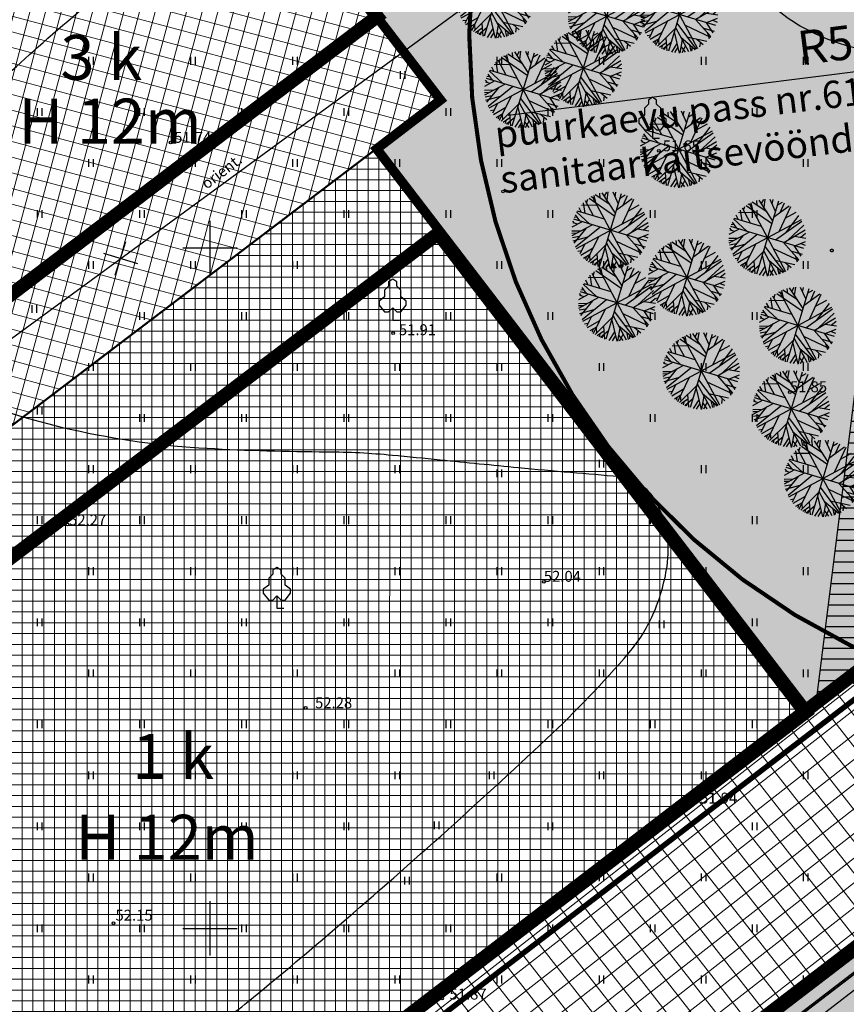
# Model space of a CAD drawing. Units: metres. Extents: x 0 to 550432, y 0 to 6592941.
# Drawn here: x 550086 to 550147, y 6580494 to 6580567 of the extents above; entities that cross this region are included whole.
import ezdxf

# ---------------------------------------------------------------- set-up
doc = ezdxf.new("R2010")
doc.units = ezdxf.units.M
doc.header["$PDMODE"] = 33
doc.header["$PDSIZE"] = 0.2
for name, pattern in [('CENTER', [2, 1.25, -0.25, 0.25, -0.25]), ('DASHED', [0.75, 0.5, -0.25]), ('PIIRID', [7.5, 5, -1, 0.5, -1])]:
    doc.linetypes.add(name, pattern=pattern)
for name, color, linetype in [('-A-HALJASTUS-MURU', 61, 'Continuous'), ('-B-SERVITUUT', 6, 'Continuous'), ('-Servituut_tee', 8, 'Continuous'), ('-TOPO', 8, 'Continuous'), ('_A-PIIR', 1, 'Continuous'), ('A-LAMMUTUS', 1, 'Continuous'), ('A-PUU', 64, 'Continuous'), ('A-TEE-K-hatch', 254, 'Continuous'), ('A-TEE-PLAN', 9, 'Continuous'), ('AIAD', 204, 'VO_AED'), ('B- KAITSETSOON-pumpla', 1, 'PIIRID'), ('HALJASTUS', 9, 'Continuous'), ('HORISONTAALID', 253, 'Continuous'), ('MAPGRID', 15, 'Continuous'), ('piirid', 34, 'Continuous'), ('PUUD', 72, 'Continuous'), ('skaabel', 102, 'SKAABEL'), ('Z', 32, 'Continuous')]:
    doc.layers.add(name, color=color, linetype=linetype)
for name, color, linetype, lineweight in [('-A-HOONESTUSALA-HATCH', 151, 'Continuous', 0), ('A-HOONESTUSALA_piir', 174, 'DASHED', 0), ('ehitised_(7)', 150, 'Continuous', 0)]:
    doc.layers.add(name, color=color, linetype=linetype, lineweight=lineweight)
doc.styles.add('romant', font='romant.shx', dxfattribs={"height": 0.8})
doc.styles.add('SWISL', font='swissl.ttf')
doc.styles.add('Verdana', font='verdana.TTF', dxfattribs={"height": 2.5})
doc.linetypes.add('SKAABEL', pattern='A,4,-1,2,[132,vt_geod.shx,S=0.25,R=0,X=0,Y=0],2,-1', length=10)
doc.linetypes.add('VO_AED', pattern='A,2.5,[135,mkm.shx,S=0.6,R=0,X=0,Y=0],5,[135,mkm.shx,S=0.6,R=180,X=0,Y=0],2.5', length=10)
doc.linetypes.add('ZIGZAG', pattern='A,0.0001,-0.2,[131,ltypeshp.shx,S=0.2,R=0,X=-0.2,Y=0],-0.4,[131,ltypeshp.shx,S=0.2,R=180,X=0.2,Y=0],-0.2', length=0.8001)
doc.dimstyles.new('ISO-25', dxfattribs={"dimtxt": 2.5, "dimasz": 2.5, "dimexe": 1.25, "dimexo": 0.625, "dimtad": 1, "dimtxsty": 'Standard', "dimcen": 2.5, "dimadec": 0, "dimazin": 0, "dimtfac": 1, "dimtmove": 0, "dimatfit": 3, "dimfxl": 0, "dimarcsym": 0})

# ---------------------------------------------------------------- blocks, each defined once
blk = doc.blocks.new('04343 DP haljastus$0$pärn-tingm')
at = {"layer": 'A-PUU', "color": 122}
for p, q in [((-903.656, -216.203), (-903.667, -215.583)), ((-902.696, -215.574), (-903.461, -221.129)), ((-903.339, -215.535), (-902.812, -216.339)), ((-903.12, -215.864), (-903.102, -215.516)), ((-904.98, -216.258), (-902.936, -217.249)), ((-904.554, -216.216), (-904.841, -216.139)), ((-904.789, -216.094), (-901.368, -220.609)), ((-904.446, -216.509), (-904.643, -216.002)), ((-903.404, -216.494), (-904.576, -215.952)), ((-904.179, -216.132), (-904.266, -215.784)), ((-902.894, -217.057), (-904.108, -215.717)), ((-903.895, -215.943), (-903.779, -215.615)), ((-902.865, -216.807), (-901.855, -215.801)), ((-902.741, -215.897), (-902.396, -215.609)), ((-902.433, -216.372), (-902.239, -215.637)), ((-901.757, -215.847), (-902.301, -217.743)), ((-902.012, -216.749), (-901.277, -216.178)), ((-905.467, -216.854), (-904.363, -216.659)), ((-905.108, -217.397), (-905.346, -216.656)), ((-905.336, -220.062), (-900.821, -216.641)), ((-904.46, -217.495), (-905.226, -216.498)), ((-905.117, -216.642), (-905.073, -216.342)), ((-902.468, -218.431), (-900.754, -216.758)), ((-901.784, -217.765), (-901.044, -216.389)), ((-901.561, -218.292), (-900.581, -217.041)), ((-905.86, -217.821), (-905.683, -217.767)), ((-905.812, -217.637), (-905.418, -218.02)), ((-905.743, -217.384), (-904.626, -218.129)), ((-905.709, -217.319), (-903.662, -217.598)), ((-905.402, -217.353), (-905.601, -217.076)), ((-901.84, -218.517), (-900.428, -217.366)), ((-900.665, -217.947), (-900.353, -217.603)), ((-905.768, -218.232), (-905.897, -218.103)), ((-905.892, -218.219), (-905.546, -218.264)), ((-905.89, -218.539), (-905.248, -218.052)), ((-900.301, -218.734), (-905.856, -217.969)), ((-905.781, -219.164), (-904.456, -218.16)), ((-905.405, -219.949), (-903.874, -218.24)), ((-901.124, -217.947), (-900.279, -217.948)), ((-901.003, -218.631), (-900.262, -218.19)), ((-900.586, -218.395), (-900.26, -218.469)), ((-905.861, -218.838), (-905.185, -218.713)), ((-905.837, -218.993), (-905.476, -218.92)), ((-905.737, -219.305), (-905.269, -219.138)), ((-905.648, -219.545), (-904.646, -219.093)), ((-904.88, -218.495), (-905.572, -219.688)), ((-904.428, -220.839), (-903.844, -218.926)), ((-903.171, -219.017), (-901.47, -220.669)), ((-902.536, -219.071), (-900.571, -219.64)), ((-901.846, -218.522), (-900.551, -219.598)), ((-901.179, -219.072), (-900.368, -219.165)), ((-901.074, -218.618), (-900.435, -219.31)), ((-904.778, -219.648), (-905.012, -220.413)), ((-904.927, -220.483), (-904.119, -219.83)), ((-904.298, -220.901), (-903.236, -219.454)), ((-903.252, -219.68), (-902.65, -221.149)), ((-903.208, -219.34), (-901.985, -220.939)), ((-902.278, -219.892), (-900.779, -219.985)), ((-901.525, -219.936), (-901.012, -220.255)), ((-900.868, -219.331), (-900.645, -219.763)), ((-905.186, -220.238), (-904.929, -220.15)), ((-904.701, -220.672), (-904.27, -220.318)), ((-904.542, -220.538), (-904.538, -220.762)), ((-904.304, -220.425), (-904.217, -220.773)), ((-903.716, -220.554), (-904.141, -220.97)), ((-903.374, -220.495), (-903.874, -221.061)), ((-903.79, -220.222), (-903.58, -221.132)), ((-902.929, -220.478), (-903.233, -221.177)), ((-902.712, -219.98), (-901.529, -220.701)), ((-902.596, -220.133), (-902.61, -221.132)), ((-902.281, -220.549), (-902.472, -221.108)), ((-902.043, -220.381), (-901.84, -220.883)), ((-901.815, -220.517), (-901.754, -220.831)), ((-901.246, -220.112), (-901.238, -220.48)), ((-903.969, -220.812), (-903.985, -221.025)), ((-903.734, -220.902), (-903.769, -221.089)), ((-902.814, -220.753), (-902.997, -221.172)), ((-902.591, -220.677), (-902.228, -221.03))]:
    blk.add_line(p, q, dxfattribs=at)
blk = doc.blocks.new('*D47')
at = {"layer": 'B- KAITSETSOON-pumpla', "color": 0, "linetype": 'Continuous', "lineweight": -2}
blk.add_line((550149.786, 6580563.245), (550121.898, 6580559.727), dxfattribs=at)
at = {"layer": 'B- KAITSETSOON-pumpla', "color": 0, "linetype": 'Continuous'}
blk.add_solid([(550121.846, 6580560.14), (550121.95, 6580559.313), (550119.418, 6580559.414)], dxfattribs=at)
at = {"layer": 'Defpoints', "color": 0, "linetype": 'Continuous'}
for p in [(550169.024, 6580565.671), (550119.418, 6580559.414)]:
    blk.add_point(p, dxfattribs=at)
at = {"layer": 'B- KAITSETSOON-pumpla', "color": 0, "linetype": 'Continuous', "insert": (550146.176, 6580564.714), "char_height": 2.5, "attachment_point": 5, "rotation": 7.1896, "style": 'SWISL'}
blk.add_mtext('R50', dxfattribs=at)
blk = doc.blocks.new('likv_rist')
at = {"color": 1}
for p, q in [((0.939, -0.88), (-0.939, 0.913)), ((-0.896, -0.922), (0.896, 0.955))]:
    blk.add_line(p, q, dxfattribs=at)
blk = doc.blocks.new('CROSS01')
at = {"linetype": 'Continuous'}
for p, q in [((0, 4), (0, -4)), ((-4, 0), (4, 0))]:
    blk.add_line(p, q, dxfattribs=at)
blk = doc.blocks.new('Pl')
blk.add_lwpolyline([(0, 0.9), (0.3, 0.6), (0.6, 0.6), (1, 1.1), (1, 1.4), (0.6, 1.7), (0.6, 2.2), (0.3, 2.5), (0.3, 2.8), (0, 3), (-0.3, 2.8), (-0.3, 2.5), (-0.6, 2.2), (-0.6, 1.7), (-1, 1.4), (-1, 1.1), (-0.6, 0.6), (-0.3, 0.6), (0, 0.9), (0, 0), (0.5, 0)])
blk = doc.blocks.new('HEIN')
at = {"linetype": 'Continuous'}
for p, q in [((-0.234, 0.38), (-0.234, -0.381)), ((0.221, 0.38), (0.221, -0.381))]:
    blk.add_line(p, q, dxfattribs=at)
blk = doc.blocks.new('A$C346E4614')
at = {"layer": 'AIAD'}
blk.add_lwpolyline([(83.622, 169.029), (146.787, 91.77), (276.949, 191.524), (303.259, 211.587), (292.847, 223.588)], dxfattribs=at)
at = {"layer": 'HORISONTAALID'}
for points in [[(248.185, 214.509, -0.079871), (243.356, 216.306, -0.101329), (239.891, 219.331, -0.079953)], [(200.831, 143.126, 0.01868), (202.819, 144.634, 0.005763), (209.014, 149.827, 0.011156), (224.721, 163.927, 0.026915), (230.772, 170.253, 0.073717), (232.534, 173.051, 0.065875), (233.568, 176.6, 0.16163), (232.755, 181.376, 0.250686), (230.067, 183.177, 0.004657), (226.492, 183.499, -0.004331), (222.649, 183.843, -0.000506), (216.917, 184.412, 0.000824), (213.397, 184.759, 0.023204), (208.578, 185.001, -0.012759), (199.81, 185.259, -0.04144), (189.864, 186.637, -0.045341), (181.124, 189.447, -0.057677)], [(177.552, 205.224, -0.02295), (187.384, 214.778, -0.011977), (193.265, 219.743, -0.081895)]]:
    blk.add_lwpolyline(points, format="xyb", dxfattribs=at)
at = {"layer": 'piirid', "const_width": 0.2}
blk.add_lwpolyline([(276.709, 191.25), (147.148, 91.923)], dxfattribs=at)
at = {"layer": 'skaabel', "flags": 128}
blk.add_lwpolyline([(142.711, 162.075), (226.016, 223.119), (262.216, 252.062), (263.607, 254.135), (265.506, 258.069), (267.745, 261.324), (271.411, 264.434)], dxfattribs=at)
at = {"layer": 'Z'}
for p in [(197.118, 207.753), (232.975, 207.143), (213.461, 193.749), (242.596, 189.403), (189.543, 179.689), (224.521, 175.471), (207.031, 166.216), (235.584, 159.199), (192.92, 150.39), (217.042, 144.85)]:
    blk.add_point(p, dxfattribs=at)
at = {"layer": 'HALJASTUS', "xscale": 0.75, "yscale": 0.75, "zscale": 0.75}
for p in [(191.25, 213.75), (198.75, 213.75), (206.25, 213.75), (221.25, 213.75), (228.75, 213.75), (236.25, 213.75), (243.75, 213.75), (214.157, 212.713), (187.5, 210), (195, 210), (202.5, 210), (210, 210), (217.5, 210), (225, 210), (240, 210), (191.25, 206.25), (198.75, 206.25), (206.25, 206.25), (213.75, 206.25), (221.25, 206.25), (228.75, 206.25), (236.25, 206.25), (243.75, 206.25), (187.5, 202.5), (195, 202.5), (202.5, 202.5), (210, 202.5), (217.5, 202.5), (225, 202.5), (232.5, 202.5), (240, 202.5), (191.25, 198.75), (198.75, 198.75), (206.25, 198.75), (213.75, 198.75), (221.25, 198.75), (228.75, 198.75), (236.25, 198.75), (243.75, 198.75), (187.1, 195.516), (195, 195), (202.5, 195), (210, 195), (217.5, 195), (225, 195), (232.5, 195), (240, 195), (191.25, 191.25), (198.75, 191.25), (206.25, 191.25), (213.75, 191.25), (221.25, 191.25), (228.75, 191.25), (236.25, 191.25), (243.75, 191.25), (187.5, 188.05), (195, 187.5), (202.5, 187.5), (210, 187.5), (217.5, 187.5), (225, 187.5), (232.5, 187.5), (240, 187.5), (191.25, 183.75), (198.75, 183.75), (206.25, 183.75), (213.75, 183.75), (228.75, 184.154), (236.25, 183.75), (243.75, 183.75), (221.236, 183.434), (187.5, 180), (195, 180), (202.5, 180), (210, 180), (217.5, 180), (225, 180), (232.5, 180), (240, 180), (191.25, 176.25), (198.75, 176.25), (206.25, 176.25), (213.75, 176.25), (221.25, 176.25), (228.75, 176.25), (236.25, 176.25), (243.75, 176.25), (187.5, 172.5), (195, 172.5), (202.5, 172.5), (210, 172.5), (217.5, 172.5), (225, 172.5), (233.169, 172.353), (240, 172.5), (191.25, 168.75), (198.75, 168.75), (206.25, 168.75), (213.75, 168.75), (221.25, 168.75), (228.75, 168.75), (236.25, 168.75), (243.75, 168.75), (187.5, 165), (195, 165), (202.5, 165), (210, 165), (217.5, 165), (225, 165), (232.5, 165), (240, 165), (191.25, 161.25), (198.75, 161.25), (206.25, 161.25), (213.75, 161.25), (220.695, 161.25), (228.75, 161.25), (236.25, 161.25), (243.75, 161.25), (187.5, 157.5), (195, 157.5), (202.5, 157.5), (210, 157.5), (216.651, 157.582), (225, 157.5), (232.5, 157.5), (240, 157.5), (191.25, 153.75), (198.75, 153.75), (206.25, 153.75), (214.468, 153.505), (221.25, 153.75), (228.75, 153.75), (236.25, 153.75), (243.75, 153.75), (187.5, 150), (195, 150), (202.5, 150), (210, 150), (217.5, 150), (225, 150), (232.5, 150), (240, 150), (191.25, 146.25), (198.75, 146.25), (206.25, 146.25), (213.75, 146.25), (221.25, 146.25), (228.75, 146.25), (236.25, 146.25), (243.75, 146.25)]:
    blk.add_blockref('HEIN', p, dxfattribs=at)
at = {"layer": 'MAPGRID', "xscale": 0.5, "yscale": 0.5, "zscale": 0.5}
for p in [(200, 200), (200, 150)]:
    blk.add_blockref('CROSS01', p, dxfattribs=at)
at = {"layer": 'PUUD'}
for p in [(232.505, 208.07), (213.422, 194.702), (204.922, 173.531)]:
    blk.add_blockref('Pl', p, dxfattribs=at)
at = {"layer": 'skaabel', "linetype": 'Continuous', "style": 'romant'}
blk.add_text('orient.', height=0.8, rotation=37.27061, dxfattribs=at).set_placement((199.766, 204.285))
at = {"layer": 'Z', "style": 'romant'}
for s, p in [('51.74', (197.373, 207.732)), ('51.65', (233.252, 207.107)), ('51.91', (213.878, 193.592)), ('51.85', (242.596, 189.403)), ('52.27', (189.66, 179.619)), ('52.04', (224.521, 175.471)), ('52.28', (207.723, 166.177)), ('51.94', (236.003, 159.179)), ('52.15', (193.066, 150.572)), ('51.87', (217.596, 144.779))]:
    blk.add_text(s, height=0.8, dxfattribs=at).set_placement(p)
blk = doc.blocks.new('*D114')
at = {"color": 0, "lineweight": -2}
blk.add_line((550350.625, 6580550), (550368.958, 6580550), dxfattribs=at)
at = {"layer": 'Defpoints', "color": 0}
for p in [(550350, 6580550), (550352.5, 6580550), (0, 0)]:
    blk.add_point(p, dxfattribs=at)
at = {"color": 0, "insert": (550361.042, 6580551.875), "char_height": 2.5, "attachment_point": 5}
blk.add_mtext('6580550', dxfattribs=at)
blk = doc.blocks.new('*D113')
at = {"color": 0, "lineweight": -2}
blk.add_line((550350, 6580549.375), (550350, 6580533.542), dxfattribs=at)
at = {"layer": 'Defpoints', "color": 0}
for p in [(550350, 6580550), (550350, 6580547.5), (0, 0)]:
    blk.add_point(p, dxfattribs=at)
at = {"color": 0, "insert": (550348.125, 6580540.208), "char_height": 2.5, "attachment_point": 5, "rotation": 90}
blk.add_mtext('550350', dxfattribs=at)

msp = doc.modelspace()

# ---------------------------------------------------------------- hatches: boundary and pattern name
at = {"layer": '-A-HALJASTUS-MURU'}
h = msp.add_hatch(color=256, dxfattribs=at)
edge = h.paths.add_edge_path()
edge.add_line((550050.008, 6580427.695), (550044.654, 6580434.202))
edge.add_arc((550046.191, 6580435.647), 2.11, 135.56426, 223.23724, ccw=False)
edge.add_line((550044.685, 6580437.125), (550046.85, 6580439.067))
edge.add_line((550046.85, 6580439.067), (550048.161, 6580440.151))
edge.add_line((550048.161, 6580440.151), (550057.059, 6580429.36))
edge.add_line((550057.059, 6580429.36), (550158.269, 6580506.947))
edge.add_line((550158.269, 6580506.947), (550148.533, 6580519.644))
edge.add_line((550148.533, 6580519.644), (550143.758, 6580515.983))
edge.add_line((550143.758, 6580515.983), (550112.166, 6580557.219))
edge.add_line((550112.166, 6580557.219), (550116.939, 6580560.876))
edge.add_line((550116.939, 6580560.876), (550111.168, 6580568.537))
edge.add_line((550111.168, 6580568.537), (550118.953, 6580574.593))
edge.add_line((550118.953, 6580574.593), (550120.142, 6580577.201))
edge.add_line((550120.142, 6580577.201), (550114.012, 6580584.954))
edge.add_line((550114.012, 6580584.954), (550131.497, 6580598.868))
edge.add_arc((550070.012, 6580676.135), 98.745, 308.51106, 316.34266)
edge.add_line((550141.452, 6580607.967), (550158.796, 6580616.462))
edge.add_arc((550169.028, 6580564.179), 53.275, 65.17455, 101.0729, ccw=False)
edge.add_line((550191.396, 6580612.53), (550193.494, 6580614.484))
edge.add_line((550193.494, 6580614.484), (550220.087, 6580590.992))
edge.add_line((550220.087, 6580590.992), (550237.908, 6580576.389))
edge.add_arc((544059.989, 6572403.491), 10245.143, 52.8968888, 52.9142492, ccw=False)
edge.add_arc((550221.059, 6580562.923), 22.536, 25.01702, 30.96205, ccw=False)
edge.add_arc((550235.528, 6580569.328), 6.724, -7.79125, 27.69543, ccw=False)
edge.add_arc((550237.293, 6580568.181), 4.903, -62.95214, 2.75547, ccw=False)
edge.add_line((550239.522, 6580563.815), (550225.16, 6580552.41))
edge.add_arc((550221.621, 6580557.557), 6.246, 226.74754, 304.51005, ccw=False)
edge.add_line((550217.342, 6580553.008), (550195.56, 6580577.952))
edge.add_arc((550194.805, 6580577.298), 0.999, 40.92272, 130.32951)
edge.add_line((550194.159, 6580578.06), (550191.591, 6580575.885))
edge.add_arc((550192.036, 6580575.359), 0.689, 130.25227, 172.62021)
edge.add_line((550191.352, 6580575.447), (550187.305, 6580579.885))
edge.add_line((550187.305, 6580579.885), (550161.411, 6580562.735))
edge.add_line((550161.411, 6580562.735), (550176.246, 6580544.918))
edge.add_line((550176.246, 6580544.918), (550195.226, 6580560.049))
edge.add_line((550195.226, 6580560.049), (550195.561, 6580559.654))
edge.add_arc((550196.119, 6580560.022), 0.669, 213.35643, 296.41276)
edge.add_line((550196.417, 6580559.423), (550201.602, 6580563.503))
edge.add_arc((550202.39, 6580561.608), 2.052, 46.57459, 112.59538, ccw=False)
edge.add_line((550203.801, 6580563.098), (550214.558, 6580550.695))
edge.add_arc((550202.335, 6580547.818), 12.557, -40.81276, 13.24645, ccw=False)
edge.add_arc((550175.263, 6580561.035), 42.39, 310.44264, 329.63999, ccw=False)
edge.add_arc((550169.951, 6580563.585), 47.836, 277.65933, 313.30434, ccw=False)
edge.add_arc((550177.503, 6580501.938), 14.287, 94.72193, 128.3506)
edge.add_line((550168.638, 6580513.142), (550057.74, 6580428.062))
edge.add_arc((550053.699, 6580431.57), 5.351, 226.39045, 319.04222, ccw=False)
at = {"layer": '-A-HOONESTUSALA-HATCH'}
h = msp.add_hatch(dxfattribs=at)
h.set_pattern_fill('ANSI37', color=46, scale=0.35, angle=300, style=0)
h.paths.add_polyline_path([(550060.612, 6580563.648), (550095.041, 6580589.449), (550116.939, 6580560.876), (550082.628, 6580534.8)])
h = msp.add_hatch(dxfattribs=at)
h.set_pattern_fill('ANSI37', color=46, scale=0.25, angle=315, style=0)
h.paths.add_polyline_path([(550048.048, 6580508.572), (550112.247, 6580557.281), (550143.789, 6580516.111), (550143.859, 6580516.019), (550079.763, 6580467.043)])
h = msp.add_hatch(dxfattribs=at)
h.set_pattern_fill('ANSI37', color=46, scale=0.45, angle=353, style=0)
h.paths.add_polyline_path([(550057.059, 6580429.36), (550046.914, 6580441.736), (550148.535, 6580519.645), (550158.269, 6580506.947)])
at = {"layer": '-B-SERVITUUT'}
h = msp.add_hatch(dxfattribs=at)
h.set_pattern_fill('ANSI31', color=42, scale=0.25, angle=135, style=0)
h.set_pattern_definition([(180, (-379.0933, -660.682), (-2e-16, -0.79375), [])])
h.paths.add_polyline_path([(549971.076, 6580488.694), (549967.844, 6580492.608), (549981.396, 6580510.666), (549981.396, 6580510.666), (549972.989, 6580524.663), (550103.993, 6580624.999), (550125.596, 6580646.776), (550138.744, 6580660.204), (550142.558, 6580656.645), (550130.444, 6580644.38), (550137.762, 6580636.376), (550143.131, 6580640.44), (550154.155, 6580640.826), (550162.601, 6580630.502), (550173.444, 6580613.793), (550198.183, 6580583.937), (550194.482, 6580581.58), (550171.779, 6580609.537), (550154.727, 6580565.947), (550148.973, 6580519.981), (550144.512, 6580516.562), (550150.984, 6580568.304), (550168.612, 6580612.564), (550158.915, 6580627.93), (550151.83, 6580636.742), (550144.536, 6580636.487), (550140.472, 6580633.411), (550141.34, 6580632.462), (550139.741, 6580631.246), (550138.871, 6580632.199), (550115.831, 6580614.697), (550116.619, 6580613.661), (550113.354, 6580611.178), (550112.568, 6580612.212), (550067.621, 6580577.981), (550068.378, 6580576.987), (550062.164, 6580572.231), (550061.348, 6580573.164), (549990.062, 6580519.393), (549986.047, 6580513.728), (549986.923, 6580512.282), (550060.115, 6580422.947), (550174.257, 6580511.12), (550184.726, 6580522.467), (550186.281, 6580518.606), (550188.099, 6580514.172), (550186.664, 6580512.103), (550170.517, 6580499.282), (549992.066, 6580361.832), (549988.067, 6580366.626), (550035.532, 6580402.834), (550038.162, 6580405.832), (550038.97, 6580406.459), (550038.615, 6580406.889), (550055.666, 6580419.964), (549985.353, 6580505.836)])
h.paths.add_polyline_path([(549980.187, 6580523.483), (550056.882, 6580582.085), (550060.462, 6580577.524), (549987.065, 6580522.07), (549983.789, 6580517.455)], flags=16)
h.paths.add_polyline_path([(550061.672, 6580585.75), (550106.109, 6580619.561), (550109.926, 6580615.218), (550065.273, 6580581.044)], flags=16)
h.paths.add_polyline_path([(550108.842, 6580622.51), (550129.037, 6580642.956), (550136.16, 6580635.164), (550113.115, 6580617.649)], flags=16)
at = {"layer": '-Servituut_tee'}
h = msp.add_hatch(dxfattribs=at)
h.set_pattern_fill('ANSI33', color=256, scale=0.3, angle=120, style=0)
edge = h.paths.add_edge_path()
edge.add_line((549922.525, 6580447.814), (549923.925, 6580446.149))
edge.add_line((549923.925, 6580446.149), (549969.081, 6580484.055))
edge.add_line((549969.081, 6580484.055), (549970.215, 6580485.215))
edge.add_line((549970.215, 6580485.215), (549973.256, 6580488.089))
edge.add_arc((549956.567, 6580504.962), 23.732, 314.68637, 325.69612)
edge.add_arc((549960.139, 6580499.874), 18.048, 332.66502, 341.64144)
edge.add_arc((549950.856, 6580500.304), 27.11, 346.96609, 368.07104)
edge.add_line((549977.698, 6580504.11), (549976.86, 6580509.051))
edge.add_line((549976.86, 6580509.051), (550046.308, 6580425.424))
edge.add_arc((550053.751, 6580431.522), 9.622, 219.32473, 313.5546)
edge.add_line((550060.382, 6580424.548), (550172.16, 6580509.466))
edge.add_arc((550186.575, 6580478.938), 33.759, 99.04628, 115.27583, ccw=False)
edge.add_arc((550260.677, 6580194.155), 327.884, 102.80133, 104.01592, ccw=False)
edge.add_line((550188.028, 6580513.889), (550186.687, 6580517.734))
edge.add_arc((550191.175, 6580474.487), 43.478, 95.92464, 123.72008)
edge.add_line((550167.038, 6580510.651), (550159.579, 6580504.916))
edge.add_line((550159.579, 6580504.916), (550058.376, 6580426.847))
edge.add_arc((550053.561, 6580431.657), 6.805, 209.20756, 315.03114, ccw=False)
edge.add_line((550047.621, 6580428.336), (549979.977, 6580509.789))
edge.add_arc((549987.333, 6580512.632), 7.887, 126.65389, 201.13213, ccw=False)
edge.add_line((549982.625, 6580518.959), (549991.964, 6580525.765))
edge.add_arc((549996.541, 6580520.51), 6.969, 49.61098, 131.05099, ccw=False)
edge.add_line((550001.057, 6580525.818), (550004.515, 6580528.312))
edge.add_line((550004.515, 6580528.312), (550003.65, 6580530.87))
edge.add_arc((550009.904, 6580532.82), 6.551, 125.12186, 197.3135, ccw=False)
edge.add_line((550006.135, 6580538.178), (550014.335, 6580543.887))
edge.add_arc((550016.886, 6580536.096), 8.198, 49.82029, 108.12465, ccw=False)
edge.add_line((550022.175, 6580542.359), (550027.148, 6580546.088))
edge.add_arc((550037.35, 6580548.68), 10.526, 133.31668, 194.25595, ccw=False)
edge.add_line((550030.129, 6580556.338), (550103.759, 6580612.368))
edge.add_line((550103.759, 6580612.368), (550115.855, 6580621.154))
edge.add_line((550115.855, 6580621.154), (550137.804, 6580640.133))
edge.add_arc((550151.308, 6580620.129), 24.136, 85.58591, 124.02146, ccw=False)
edge.add_line((550153.166, 6580644.193), (550137.506, 6580658.92))
edge.add_arc((550115.428, 6580656.071), 22.262, -41.61906, 7.35401, ccw=False)
edge.add_line((550132.07, 6580641.285), (550130.053, 6580639.329))
edge.add_arc((550122.204, 6580662.765), 24.715, 226.79893, 288.51658, ccw=False)
edge.add_line((550105.285, 6580644.749), (550069.833, 6580677.421))
edge.add_arc((550052.683, 6580652.619), 30.154, 55.33719, 122.28092)
edge.add_line((550036.578, 6580678.113), (549916.325, 6580581.188))
edge.add_arc((549923.077, 6580573.118), 10.522, 129.92028, 214.94054)
edge.add_line((549914.452, 6580567.092), (549953.923, 6580518.65))
edge.add_arc((549967.811, 6580536.499), 22.615, 232.11352, 269.68554)
edge.add_arc((549967.956, 6580509.083), 4.808, 39.80792, 93.21611, ccw=False)
edge.add_arc((549950.49, 6580500.336), 24.24, 8.4871, 29.19874, ccw=False)
edge.add_arc((549951.206, 6580500.926), 23.45, -13.54781, 7.32061, ccw=False)
edge.add_arc((549944.636, 6580509.329), 32.489, 323.34036, 334.67579, ccw=False)
edge.add_line((549970.699, 6580489.931), (549922.525, 6580447.814))
edge = h.paths.add_edge_path(flags=16)
edge.add_line((549955.749, 6580520.498), (549958.095, 6580518.682))
edge.add_arc((549965.957, 6580538.322), 21.155, 248.18272, 313.39598)
edge.add_line((549980.492, 6580522.95), (549982.258, 6580524.173))
edge.add_arc((549976.081, 6580530.937), 9.16, 312.40721, 411.67126)
edge.add_line((549981.761, 6580538.122), (549985.311, 6580540.802))
edge.add_arc((549994.285, 6580547.348), 11.107, 216.10761, 297.22236)
edge.add_line((549999.366, 6580537.47), (550042.272, 6580569.478))
edge.add_arc((550038.75, 6580574.118), 5.826, 307.19458, 411.54452)
edge.add_line((550042.373, 6580578.68), (550039.884, 6580582.06))
edge.add_line((550039.884, 6580582.06), (550043.236, 6580584.585))
edge.add_line((550043.236, 6580584.585), (550047.881, 6580579.631))
edge.add_arc((550051.709, 6580583.349), 5.337, 224.16748, 315.35724)
edge.add_line((550055.506, 6580579.599), (550104.613, 6580617.12))
edge.add_arc((550096.959, 6580624.364), 10.539, 316.57663, 404.91428)
edge.add_line((550104.422, 6580631.805), (550084.892, 6580657.053))
edge.add_arc((550315.562, 6580928.257), 356.035, 225.72361, 229.6175, ccw=False)
edge.add_line((550067.007, 6580673.343), (550061.046, 6580676.884))
edge.add_arc((550049.861, 6580652.289), 27.019, 65.54454, 112.28268)
edge.add_line((550039.616, 6580677.29), (549928.027, 6580587.139))
edge.add_line((549928.027, 6580587.139), (549919.899, 6580580.563))
edge.add_arc((549926.118, 6580572.503), 10.181, 127.65578, 213.10318)
edge.add_line((549917.59, 6580566.942), (549955.749, 6580520.498))
h = msp.add_hatch(dxfattribs=at)
h.set_pattern_fill('ANSI31', color=252, scale=0.15, angle=210, style=0)
h.set_pattern_definition([(255, (0, 0), (0.46002217477, -0.12326257023), [])])
edge = h.paths.add_edge_path()
edge.add_arc((550023.653, 6580538.428), 14.026, 133.3837, 202.60572)
edge.add_line((550010.705, 6580533.037), (550028.407, 6580546.725))
edge.add_line((550028.407, 6580546.725), (550144.569, 6580635.561))
edge.add_arc((550145.093, 6580634.872), 0.866, 83.21653, 127.27035, ccw=False)
edge.add_line((550145.196, 6580635.732), (550161.625, 6580635.583))
edge.add_arc((550161.649, 6580638.231), 2.648, 269.48052, 321.28432)
edge.add_line((550163.716, 6580636.575), (550164.229, 6580637.175))
edge.add_line((550164.229, 6580637.175), (550161.295, 6580639.831))
edge.add_line((550161.295, 6580639.831), (550159.761, 6580638.447))
edge.add_arc((550158.964, 6580639.331), 1.19, 258.90792, 312.05047, ccw=False)
edge.add_line((550158.735, 6580638.163), (550145.045, 6580638.354))
edge.add_arc((550145, 6580635.108), 3.246, 89.20344, 132.18691)
edge.add_line((550142.82, 6580637.513), (550114.995, 6580616.294))
edge.add_line((550114.995, 6580616.294), (550115.09, 6580616.761))
edge.add_arc((550121.408, 6580615.4), 6.463, 136.23048, 167.84289, ccw=False)
edge.add_line((550116.741, 6580619.871), (550136.086, 6580636.887))
edge.add_arc((550150.769, 6580620.61), 21.921, 83.00105, 132.05427, ccw=False)
edge.add_arc((550149.829, 6580620.25), 22.411, 55.03889, 80.72683, ccw=False)
edge.add_line((550162.671, 6580638.617), (550159.452, 6580641.5))
edge.add_line((550159.452, 6580641.5), (550146.149, 6580653.541))
edge.add_line((550146.149, 6580653.541), (550134.353, 6580664.216))
edge.add_arc((550113.21, 6580655.722), 22.786, -3.79259, 21.8876, ccw=False)
edge.add_arc((550116.982, 6580655.148), 18.986, 319.17591, 357.18375, ccw=False)
edge.add_line((550131.35, 6580642.736), (550107.522, 6580620.854))
edge.add_line((550107.522, 6580620.854), (550041.35, 6580570.59))
edge.add_line((550041.35, 6580570.59), (550014.019, 6580548.621))
edge = h.paths.add_edge_path(flags=16)
edge.add_arc((550107.136, 6580606.591), 5.105, 71.93783, 126.15019)
edge.add_line((550104.125, 6580610.713), (550031.445, 6580555.435))
edge.add_arc((550035.649, 6580549.724), 7.091, 126.35771, 172.82251)
edge.add_line((550028.613, 6580550.61), (550108.719, 6580611.444))
at = {"layer": 'A-TEE-K-hatch'}
h = msp.add_hatch(color=256, dxfattribs=at)
edge = h.paths.add_edge_path()
edge.add_arc((550237.958, 6580522.076), 43.851, 54.26812, 65.36311)
edge.add_arc((550118.684, 6580406.354), 207.669, 48.51901, 54.96278)
edge.add_arc((550647.769, 6581099.182), 664.302, 226.855771, 231.904128, ccw=False)
edge.add_line((550193.494, 6580614.484), (550187.891, 6580619.506))
edge.add_line((550187.891, 6580619.506), (550130.536, 6580670.559))
edge.add_line((550130.536, 6580670.559), (550047.198, 6580745.298))
edge.add_line((550047.198, 6580745.298), (550054.87, 6580750.764))
edge.add_line((550054.87, 6580750.764), (550103.496, 6580708.82))
edge.add_line((550103.496, 6580708.82), (550140.497, 6580675.766))
edge.add_arc((550150.855, 6580686.66), 15.032, 226.44508, 318.33457)
edge.add_line((550162.085, 6580676.667), (550170.789, 6580686.617))
edge.add_line((550170.789, 6580686.617), (550176.251, 6580682.069))
edge.add_line((550176.251, 6580682.069), (550167.216, 6580671.881))
edge.add_arc((550178.458, 6580662.001), 14.967, 138.6909, 230.90324)
edge.add_line((550169.02, 6580650.385), (550220.885, 6580604.261))
edge.add_line((550220.885, 6580604.261), (550233.448, 6580593.427))
edge.add_line((550233.448, 6580593.427), (550243.213, 6580585.629))
edge.add_arc((550252.876, 6580597.234), 15.101, 230.21651, 322.01993)
edge.add_line((550264.78, 6580587.94), (550274.886, 6580599.233))
edge.add_line((550274.886, 6580599.233), (550280.316, 6580594.698))
edge.add_line((550280.316, 6580594.698), (550269.346, 6580582.568))
edge.add_arc((550278.583, 6580575.211), 11.809, 141.4673, 232.67236)
edge.add_line((550271.423, 6580565.821), (550312.302, 6580540.204))
edge.add_line((550312.302, 6580540.204), (550310.243, 6580532))
edge.add_line((550310.243, 6580532), (550284.278, 6580545.207))
edge.add_line((550284.278, 6580545.207), (550270.762, 6580553.043))
edge.add_line((550270.762, 6580553.043), (550263.566, 6580557.672))
edge = h.paths.add_edge_path(flags=16)
edge.add_line((550165.322, 6580644.304), (550168.372, 6580641.593))
edge.add_line((550168.372, 6580641.593), (550166.744, 6580639.876))
edge.add_line((550166.744, 6580639.876), (550163.722, 6580642.568))
edge.add_line((550163.722, 6580642.568), (550165.35, 6580644.334))
at = {"layer": 'A-TEE-PLAN', "linetype": 'Continuous', "ltscale": 10}
h = msp.add_hatch(color=9, dxfattribs=at)
edge = h.paths.add_edge_path()
edge.add_arc((550147.948, 6580643.986), 137.072, 284.05272, 287.23847, ccw=False)
edge.add_arc((550185.82, 6580478.903), 32.439, 98.13239, 113.9045)
edge.add_line((550172.676, 6580508.559), (550061.458, 6580423.282))
edge.add_arc((550053.779, 6580431.942), 11.574, 220.85218, 311.56441, ccw=False)
edge.add_line((550045.025, 6580424.371), (549976.016, 6580508.589))
edge.add_arc((549967.734, 6580503.614), 9.661, 30.99202, 69.29699)
edge.add_arc((549968.081, 6580507.054), 6.383, 61.26449, 93.49718)
edge.add_arc((549989.416, 6580471.639), 47.097, 108.50192, 117.46921, ccw=False)
edge.add_line((549974.47, 6580516.301), (549983.609, 6580519.092))
edge.add_arc((549985.502, 6580514.424), 5.037, 112.07589, 223.60939)
edge.add_line((549981.855, 6580510.949), (549981.855, 6580510.949))
edge.add_line((549981.855, 6580510.949), (550049.043, 6580428.963))
edge.add_arc((550053.702, 6580431.513), 5.312, 208.69403, 319.48516)
edge.add_line((550057.74, 6580428.062), (550169.126, 6580513.368))
edge.add_arc((550186.844, 6580477.619), 39.9, 102.25008, 116.3646, ccw=False)
edge.add_arc((550162.523, 6580588.552), 73.669, 282.42885, 288.75126)
edge.add_line((550186.205, 6580518.793), (550188.57, 6580513.071))

# ---------------------------------------------------------------- linework, layer by layer
at = {"layer": '-A-HALJASTUS-MURU'}
for points in [[(550057.059, 6580429.36), (550158.269, 6580506.947), (550148.533, 6580519.644), (550143.758, 6580515.983), (550143.758, 6580515.983), (550112.166, 6580557.219), (550116.939, 6580560.876), (550111.168, 6580568.537), (550118.953, 6580574.593), (550120.142, 6580577.201), (550114.012, 6580584.954), (550131.497, 6580598.868, 0.034185), (550141.452, 6580607.967), (550158.796, 6580616.462, -0.15793), (550191.396, 6580612.53), (550193.494, 6580614.484), (550220.087, 6580590.992), (550237.908, 6580576.389, -0.000076)], [(550239.522, 6580563.815), (550225.16, 6580552.41, -0.352953), (550217.342, 6580553.008), (550195.56, 6580577.952, 0.411184), (550194.159, 6580578.06), (550191.591, 6580575.885, 0.187), (550191.352, 6580575.447), (550187.305, 6580579.885), (550161.411, 6580562.735), (550176.246, 6580544.918), (550195.226, 6580560.049), (550195.561, 6580559.654, 0.379147), (550196.417, 6580559.423), (550201.602, 6580563.503, -0.296312), (550203.801, 6580563.098), (550214.558, 6580550.695, -0.240352), (550211.839, 6580539.61), (550211.839, 6580539.61, -0.083961), (550202.76, 6580528.775, -0.156797), (550176.327, 6580516.177, 0.147795), (550168.638, 6580513.142), (550057.74, 6580428.062, -0.427835)]]:
    msp.add_lwpolyline(points, format="xyb", dxfattribs=at)
at = {"layer": '-A-HOONESTUSALA-HATCH', "lineweight": 0}
msp.add_point((550121.524, 6580554.143), dxfattribs=at)
at = {"layer": '-A-HOONESTUSALA-HATCH', "linetype": 'CENTER', "lineweight": 30}
msp.add_point((550145.674, 6580549.816), dxfattribs=at)
at = {"layer": '-B-SERVITUUT', "color": 42}
msp.add_lwpolyline([(550171.779, 6580609.537), (550154.727, 6580565.947), (550148.973, 6580519.981), (550144.512, 6580516.562), (550150.984, 6580568.304)], dxfattribs=at)
at = {"layer": '-Servituut_tee'}
msp.add_lwpolyline([(550060.382, 6580424.548), (550172.16, 6580509.466, -0.070933), (550181.267, 6580512.278, -0.0053), (550188.028, 6580513.889, 0.067502), (550188.028, 6580513.889), (550188.028, 6580513.889), (550188.028, 6580513.889), (550188.028, 6580513.889), (550188.028, 6580513.889), (550186.687, 6580517.734), (550186.687, 6580517.734), (550186.687, 6580517.734), (550186.687, 6580517.734), (550186.687, 6580517.734), (550186.687, 6580517.734, 0.121879), (550167.038, 6580510.651), (550159.579, 6580504.916), (550058.376, 6580426.847, -0.497621)], format="xyb", dxfattribs=at)
at = {"color": 7}
for points in [[(550047.64, 6580439.775), (550044.685, 6580437.125, 0.402367), (550044.654, 6580434.202), (550050.008, 6580427.695, 0.361483), (550056.557, 6580427.127), (550158.499, 6580505.203, 0.625611), (550158.227, 6580506.837), (550057.059, 6580429.36)], [(550047.299, 6580439.41), (550044.775, 6580437.203, 0.398492), (550044.513, 6580434.423), (550050.054, 6580427.743, 0.37346), (550056.664, 6580427.166), (550158.579, 6580505.308, 0.488384), (550158.589, 6580506.545), (550056.997, 6580428.682)]]:
    msp.add_lwpolyline(points, format="xyb", close=True, dxfattribs=at)
at = {"layer": '_A-PIIR', "linetype": 'Continuous', "ltscale": 10, "const_width": 1}
msp.add_lwpolyline([(549986.893, 6580515), (550046.914, 6580441.736), (550176.95, 6580541.43), (550155.31, 6580566.37), (550206.72, 6580598.77), (550166.642, 6580635.023), (550145.042, 6580635.277)], close=True, dxfattribs=at)
at = {"layer": '_A-PIIR', "color": 1, "linetype": 'Continuous', "ltscale": 10, "const_width": 1}
msp.add_lwpolyline([(549900.03, 6580575.42), (549922.542, 6580593.563), (550046.914, 6580441.736), (550176.95, 6580541.43), (550188.751, 6580512.63), (550045.332, 6580398.753), (549967.424, 6580493.117)], close=True, dxfattribs=at)
at = {"layer": '_A-PIIR', "color": 145}
msp.add_lwpolyline([(549963.859, 6580497.468), (549967.424, 6580493.117), (550045.33, 6580398.752), (550188.751, 6580512.628), (550176.95, 6580541.43), (550046.914, 6580441.736), (549986.893, 6580515)], close=True, dxfattribs=at)
at = {"layer": '_A-PIIR', "color": 152, "linetype": 'DASHED', "ltscale": 30}
msp.add_lwpolyline([(550176.054, 6580538.853, 0.4, 0.4, 0), (550186.966, 6580513.121, 0.4, 0.4, 0), (550045.55, 6580400.842, 0.4, 0.4, 0), (549965.405, 6580498.016, 0.4, 0.4, 0), (549986.044, 6580513.726, 0.4, 0.4, 0), (550046.674, 6580439.662, 0.4, 0.4, 0), (550176.054, 6580538.853, 0, 0, 0)], format="xyseb", dxfattribs=at)
at = {"layer": '_A-PIIR', "linetype": 'Continuous', "lineweight": 0, "ltscale": 3}
msp.add_circle((550135.16, 6580509.36), 0.111, dxfattribs=at)
at = {"layer": 'A-HOONESTUSALA_piir', "ltscale": 10}
for points, const_width in [([(550112.248, 6580557.282), (550143.839, 6580516.046), (550143.839, 6580516.046), (550046.914, 6580441.736), (549999.006, 6580500.259), (550020.851, 6580516.327), (550012.503, 6580527.455), (550012.503, 6580527.455), (550012.503, 6580527.455), (550012.503, 6580527.455), (550095, 6580589.503), (550116.939, 6580560.876), (550116.939, 6580560.876), (550116.939, 6580560.876), (550116.939, 6580560.876), (550116.939, 6580560.876)], 0.7), ([(550060.612, 6580563.648), (550095.041, 6580589.449), (550116.939, 6580560.876), (550082.628, 6580534.8)], 0.15), ([(550057.059, 6580429.36), (550046.914, 6580441.736), (550148.535, 6580519.645), (550158.269, 6580506.947), (550158.269, 6580506.947), (550158.269, 6580506.947)], 0.7)]:
    msp.add_lwpolyline(points, close=True, dxfattribs=dict(at, const_width=const_width))
at = {"layer": 'A-HOONESTUSALA_piir', "color": 33, "ltscale": 15, "const_width": 1}
for points in [[(550060.612, 6580563.648), (550095.041, 6580589.449), (550112.28, 6580567.006), (550077.91, 6580540.887)], [(550091.735, 6580476.095), (550143.73, 6580515.869), (550116.765, 6580551.072), (550064.706, 6580511.53)], [(550091.735, 6580476.095), (550148.535, 6580519.645), (550158.269, 6580506.947), (550101.448, 6580463.361)]]:
    msp.add_lwpolyline(points, close=True, dxfattribs=at)
at = {"layer": 'A-HOONESTUSALA_piir', "color": 5, "ltscale": 9, "const_width": 0.1}
msp.add_lwpolyline([(550048.048, 6580508.572), (550112.247, 6580557.281), (550143.789, 6580516.111), (550143.859, 6580516.019), (550079.763, 6580467.043), (550048.048, 6580508.572)], close=True, dxfattribs=at)
at = {"layer": 'A-TEE-PLAN', "ltscale": 10}
msp.add_lwpolyline([(550188.57, 6580513.071), (550188.57, 6580513.071, -0.013901), (550181.232, 6580511.016, 0.068928), (550172.676, 6580508.559), (550061.458, 6580423.282, -0.417859), (550045.025, 6580424.371), (549976.016, 6580508.589, 0.168711), (549971.149, 6580512.651, 0.141576), (549967.691, 6580513.426, -0.039147), (549974.47, 6580516.301), (549974.47, 6580516.301), (549983.609, 6580519.092, 0.529101), (549981.855, 6580510.949), (549981.855, 6580510.949), (549981.855, 6580510.949), (550049.043, 6580428.963, 0.524962), (550057.74, 6580428.062), (550169.126, 6580513.368, -0.061664), (550178.378, 6580516.61, 0.027594), (550186.205, 6580518.793), (550188.57, 6580513.071)], format="xyb", dxfattribs=at)
at = {"layer": 'B- KAITSETSOON-pumpla', "const_width": 0.3}
msp.add_lwpolyline([(550169.463, 6580515.695), (550169.463, 6580515.695, 0.410568), (550219.002, 6580565.671, 0.413122), (550169.024, 6580615.651, 0.413164), (550119.044, 6580565.671, 0.416569), (550169.463, 6580515.695)], format="xyb", close=True, dxfattribs=at)
at = {"layer": 'B- KAITSETSOON-pumpla', "linetype": 'Continuous', "lineweight": 30, "ltscale": 5}
msp.add_circle((550169.024, 6580565.671), 49.98, dxfattribs=at)
at = {"layer": 'ehitised_(7)', "color": 6, "linetype": 'ZIGZAG', "ltscale": 5, "const_width": 0.5}
msp.add_lwpolyline([(550091.676, 6580476.172), (550143.859, 6580516.019)], dxfattribs=at)

# ---------------------------------------------------------------- block references
at = {"layer": '-TOPO'}
msp.add_blockref('A$C346E4614', (549900, 6580350), dxfattribs=at)
at = {"layer": 'A-LAMMUTUS', "rotation": 296.5543544708671}
msp.add_blockref('likv_rist', (550093.42, 6580549.238), dxfattribs=at)
at = {"layer": 'A-PUU'}
for p, rotation in [((551046.968, 6580643.968), 351.0827684898692), ((551055.144, 6580642.758), 351.0827684898692), ((551060.487, 6580642.885), 351.0827684898693), ((551053.425, 6580638.94), 351.0827684898692), ((551049.001, 6580637.367), 351.0827684898692), ((551060.431, 6580632.987), 351.0827684898692), ((551055.414, 6580627.027), 351.0827684898691), ((551066.947, 6580626.49), 351.0827684898693), ((551061.03, 6580623.559), 351.0827684898692), ((551055.903, 6580621.701), 351.0827684898692), ((551069.187, 6580620.031), 351.0827684898692), ((551062.084, 6580616.692), 351.0827684898692), ((551068.695, 6580613.907), 351.0827684898692), ((551071.01, 6580608.792), 351.0827684898692)]:
    msp.add_blockref('04343 DP haljastus$0$pärn-tingm', p, dxfattribs=dict(at, rotation=rotation))

# ---------------------------------------------------------------- texts
at = {"layer": 'A-HOONESTUSALA_piir', "char_height": 3.3, "attachment_point": 1, "style": 'Verdana'}
for s, insert, width in [('3 k', (550089.026, 6580565.653), 7.87625), ('H 12m', (550085.942, 6580560.972), 14.43956), ('1 k', (550094.309, 6580514.292), 11.47576), ('H 12m', (550090.122, 6580508.349), 14.33929)]:
    msp.add_mtext(s, dxfattribs=dict(at, insert=insert, width=width))
at = {"layer": 'B- KAITSETSOON-pumpla', "linetype": 'Continuous', "lineweight": 0, "ltscale": 3, "insert": (550120.814, 6580559.307), "char_height": 2, "width": 39.05028, "attachment_point": 1, "rotation": 6.82746}
msp.add_mtext('{\\fVerdana|b1|i0|c186|p34;puurkaevu pass nr.6175 sanitaarkaitsevöönd}', dxfattribs=at)

# ---------------------------------------------------------------- dimensions: what is measured, and where the dimension line sits
for offset, dtype, picture, middle in [((2.5, 0), 0, '*D114', (550361.041666667, 6580551.875)), ((0, -2.5), 1, '*D113', (550348.125, 6580540.208))]:
    dim = msp.add_ordinate_dim(feature_location=(550350, 6580550), offset=offset, dtype=dtype, origin=(0, 0), dimstyle='ISO-25')
    dim.commit()
    dim.dimension.update_dxf_attribs({"geometry": picture, "text_midpoint": middle})
at = {"layer": 'B- KAITSETSOON-pumpla', "linetype": 'Continuous'}
dim = msp.add_radius_dim(center=(550169.024, 6580565.671), mpoint=(550119.418, 6580559.414), dimstyle='ISO-25', override={"dimtxsty": 'SWISL'}, dxfattribs=at)
dim.commit()
dim.dimension.update_dxf_attribs({"geometry": '*D47', "text_midpoint": (550146.415, 6580562.819), "dimtype": 164})

doc.saveas('drawing.dxf')
